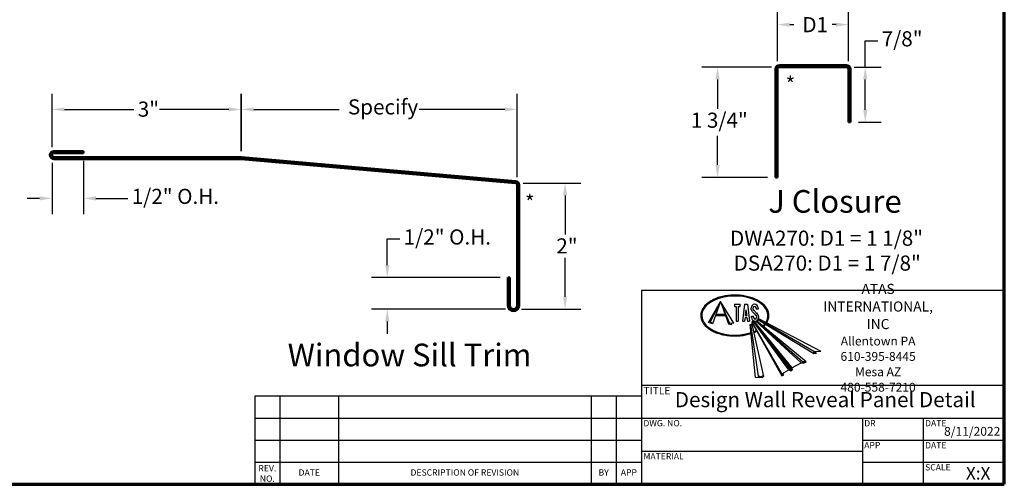
# Model space of a CAD drawing. Units: inches. Extents: x 0 to 42, y -214 to 21.
# Drawn here: x 17 to 33, y -214 to -207 of the extents above; entities that cross this region are included whole.
import ezdxf

# ---------------------------------------------------------------- set-up
doc = ezdxf.new("R2010")
doc.units = ezdxf.units.IN
doc.header["$LTSCALE"] = 2
doc.header["$MEASUREMENT"] = 0
doc.layers.get('0').update_dxf_attribs({"lineweight": 13})
for name, color, linetype, lineweight in [('Border (ANSI)', 7, 'Continuous', 70), ('Dimension (ANSI)', 7, 'Continuous', 25), ('Logo', 7, 'Continuous', 25), ('Sketch Geometry (ANSI)', 7, 'Continuous', 25), ('Symbol (ANSI)', 7, 'Continuous', 25), ('Title (ANSI)', 7, 'Continuous', 50), ('Visible (ANSI)', 7, 'Continuous', 50)]:
    doc.layers.add(name, color=color, linetype=linetype, lineweight=lineweight)
doc.styles.add('Label Text (ANSI)', font='tahoma.ttf')
doc.styles.add('Note Text (ANSI)', font='tahoma.ttf')
doc.styles.add('Title Block Info', font='tahoma.ttf')
doc.styles.add('Title Block Labels', font='tahoma.ttf')
doc.dimstyles.new('Architectural (ANSI)', dxfattribs={"dimscale": 2, "dimtxt": 0.12, "dimasz": 0.098425, "dimexe": 0.125, "dimexo": 0.0625, "dimgap": 0.031496, "dimtad": 0, "dimtih": 1, "dimtoh": 1, "dimdec": 4, "dimrnd": 1e-08, "dimzin": 3, "dimdsep": 46, "dimlunit": 4, "dimtxsty": 'Note Text (ANSI)', "dimcen": 0.09, "dimdle": 0.393701, "dimclrd": 256, "dimclre": 256, "dimclrt": 256, "dimadec": 0, "dimazin": 3, "dimtfac": 1, "dimtofl": 0, "dimtmove": 0, "dimatfit": 3, "dimfxl": 1, "dimfrac": 2, "dimtolj": 1, "dimtzin": 12, "dimlwd": -1, "dimlwe": -1, "dimarcsym": 0})

# ---------------------------------------------------------------- blocks, each defined once
blk = doc.blocks.new('Borders ATAS A Border')
at = {"layer": 'Border (ANSI)'}
for p, q in [((16.7, 0.3), (16.7, 10.7)), ((0.3, 0.3), (16.7, 0.3))]:
    blk.add_line(p, q, dxfattribs=at)
blk = doc.blocks.new('Title Blocks ATAS A-B Title Block')
at = {"layer": 'Logo', "linetype": 'Continuous'}
for p, q in [((5.5128, 4.0299), (5.6086, 4.1959)), ((5.5283, 4.0342), (5.6086, 4.1959)), ((5.6086, 4.1959), (5.544, 4.0185)), ((5.7141, 4.0235), (5.6086, 4.1959)), ((5.6086, 4.1959), (5.6731, 4.0185)), ((5.6809, 4.0264), (5.6086, 4.1959)), ((5.7194, 4.1737), (5.7194, 4.1571)), ((5.7194, 4.1737), (5.7638, 4.1737)), ((5.7194, 4.1571), (5.7335, 4.1571)), ((5.7335, 4.1571), (5.7335, 4.0407)), ((5.7498, 4.1571), (5.7638, 4.1571)), ((5.7498, 4.1571), (5.7498, 4.0407)), ((5.7638, 4.1571), (5.7638, 4.1737)), ((5.7992, 4.1737), (5.7829, 4.0407)), ((5.7992, 4.1737), (5.8216, 4.1737)), ((5.8216, 4.1737), (5.8379, 4.0407)), ((5.8521, 4.1351), (5.8512, 4.1461)), ((5.8685, 4.135), (5.8679, 4.1461)), ((5.89, 4.146), (5.89, 4.1349)), ((5.9067, 4.146), (5.9067, 4.1349)), ((5.5685, 4.0857), (5.6487, 4.0857)), ((5.5723, 4.0964), (5.6448, 4.0964)), ((5.8027, 4.0684), (5.7993, 4.0407)), ((5.8027, 4.0684), (5.8181, 4.0684)), ((5.8104, 4.1307), (5.8048, 4.0851)), ((5.8048, 4.0851), (5.816, 4.0851)), ((5.8104, 4.1307), (5.816, 4.0851)), ((5.8181, 4.0684), (5.8215, 4.0407)), ((5.8524, 4.1338), (5.8521, 4.1351)), ((5.8536, 4.1304), (5.8524, 4.1338)), ((5.8544, 4.1285), (5.8536, 4.1304)), ((5.8551, 4.127), (5.8544, 4.1285)), ((5.8545, 4.0684), (5.8545, 4.0795)), ((5.8545, 4.0795), (5.8712, 4.0795)), ((5.8564, 4.1243), (5.8551, 4.127)), ((5.8577, 4.1224), (5.8564, 4.1243)), ((5.8582, 4.1216), (5.8577, 4.1224)), ((5.8603, 4.1189), (5.8582, 4.1216)), ((5.8605, 4.1186), (5.8603, 4.1189)), ((5.8632, 4.1153), (5.8605, 4.1186)), ((5.8683, 4.1094), (5.8632, 4.1153)), ((5.8692, 4.1085), (5.8683, 4.1094)), ((5.8728, 4.1277), (5.8685, 4.135)), ((5.8703, 4.1072), (5.8692, 4.1085)), ((5.8703, 4.1072), (5.8752, 4.102)), ((5.8712, 4.0684), (5.8712, 4.0795)), ((5.8743, 4.1257), (5.8728, 4.1277)), ((5.8827, 4.116), (5.8743, 4.1257)), ((5.8752, 4.102), (5.8785, 4.0984)), ((5.8785, 4.0984), (5.8869, 4.0887)), ((5.886, 4.1124), (5.8827, 4.116)), ((5.8909, 4.1072), (5.886, 4.1124)), ((5.8869, 4.0887), (5.8884, 4.0867)), ((5.8884, 4.0867), (5.8927, 4.0794)), ((5.9067, 4.1349), (5.89, 4.1349)), ((5.8909, 4.1072), (5.892, 4.1059)), ((5.892, 4.1059), (5.8929, 4.105)), ((5.8927, 4.0794), (5.8933, 4.0683)), ((5.8929, 4.105), (5.898, 4.0991)), ((5.898, 4.0991), (5.9007, 4.0958)), ((5.9007, 4.0958), (5.9009, 4.0955)), ((5.9009, 4.0955), (5.903, 4.0928)), ((5.903, 4.0928), (5.9035, 4.092)), ((5.9035, 4.092), (5.9048, 4.0901)), ((5.9048, 4.0901), (5.9061, 4.0874)), ((5.9061, 4.0874), (5.9068, 4.0859)), ((5.9068, 4.0859), (5.9076, 4.084)), ((5.9076, 4.084), (5.9088, 4.0806)), ((5.9088, 4.0806), (5.9091, 4.0793)), ((5.9088, 4.0605), (6.4035, 3.8034)), ((5.9091, 4.0793), (5.91, 4.0683)), ((5.544, 4.0185), (5.5128, 4.0299)), ((5.544, 4.0185), (5.5283, 4.0342)), ((5.6731, 4.0185), (5.6809, 4.0264)), ((5.6731, 4.0185), (5.6945, 4.0128)), ((5.6809, 4.0264), (5.7141, 4.0235)), ((5.6899, 4.0256), (5.6945, 4.0128)), ((5.7335, 4.0407), (5.7498, 4.0407)), ((5.7829, 4.0407), (5.7993, 4.0407)), ((5.8215, 4.0407), (5.8379, 4.0407)), ((5.8447, 4.0144), (5.849, 4.0145)), ((5.8864, 3.5945), (5.8447, 4.0144)), ((5.8489, 4.0155), (5.8498, 4.0167)), ((5.9097, 3.6043), (5.8489, 4.0155)), ((5.8498, 4.0167), (5.8508, 4.0164)), ((5.8508, 4.0164), (5.8529, 4.015)), ((5.8529, 4.015), (5.855, 4.0165)), ((5.8556, 4.0168), (5.855, 4.0165)), ((5.8569, 4.0159), (5.8556, 4.0168)), ((5.8569, 4.0159), (5.9499, 3.6011)), ((5.8575, 4.035), (5.8662, 4.0401)), ((5.8575, 4.035), (6.0955, 3.6233)), ((5.8575, 4.035), (5.8575, 4.0325)), ((5.8575, 4.0325), (6.0955, 3.6071)), ((6.1511, 3.6555), (5.8662, 4.0401)), ((5.8662, 4.0401), (5.8684, 4.0388)), ((5.8684, 4.0388), (5.8703, 4.0399)), ((5.8684, 4.0388), (6.1651, 3.6475)), ((5.8699, 4.0422), (5.8712, 4.043)), ((5.8699, 4.0422), (6.175, 3.6691)), ((5.8699, 4.0422), (5.8703, 4.0399)), ((6.1776, 3.6545), (5.8703, 4.0399)), ((6.2466, 3.7106), (5.8889, 4.0415)), ((5.8918, 4.0424), (6.2613, 3.7172)), ((6.2869, 3.7176), (5.8948, 4.0437)), ((5.9048, 4.0523), (6.3477, 3.7843)), ((6.3477, 3.8004), (5.9064, 4.0549)), ((6.3477, 3.8004), (6.4035, 3.8034)), ((6.3477, 3.7843), (6.3477, 3.8004)), ((6.3685, 3.7854), (6.3477, 3.7974)), ((6.3477, 3.7843), (6.3685, 3.7854)), ((6.175, 3.6693), (6.2466, 3.7106)), ((6.175, 3.6693), (6.1776, 3.6545)), ((6.2466, 3.7106), (6.2682, 3.7087)), ((6.2607, 3.7177), (6.2608, 3.7183)), ((6.2622, 3.7164), (6.2607, 3.7177)), ((6.2608, 3.7183), (6.262, 3.7195)), ((6.2608, 3.7183), (6.2608, 3.7183)), ((6.262, 3.7195), (6.2643, 3.7205)), ((6.2647, 3.7154), (6.2622, 3.7164)), ((6.2643, 3.7205), (6.2723, 3.7195)), ((6.2668, 3.7154), (6.2647, 3.7154)), ((6.2685, 3.7156), (6.2668, 3.7154)), ((6.2682, 3.7087), (6.271, 3.7087)), ((6.2693, 3.7156), (6.2685, 3.7156)), ((6.2718, 3.7148), (6.2693, 3.7156)), ((6.271, 3.7087), (6.2724, 3.7092)), ((6.2738, 3.713), (6.2718, 3.7148)), ((6.2723, 3.7195), (6.2788, 3.7163)), ((6.2724, 3.7092), (6.2731, 3.7099)), ((6.2731, 3.7099), (6.2739, 3.7119)), ((6.2739, 3.7119), (6.2738, 3.713)), ((6.2788, 3.7163), (6.2845, 3.7162)), ((6.2845, 3.7162), (6.2871, 3.7177)), ((5.8864, 3.5945), (5.944, 3.5955)), ((5.9095, 3.5969), (5.9098, 3.6051)), ((5.9098, 3.6051), (5.9178, 3.6049)), ((5.9178, 3.6049), (5.9288, 3.5976)), ((5.9288, 3.5976), (5.9399, 3.6053)), ((5.944, 3.607), (5.9399, 3.6053)), ((5.9499, 3.6011), (5.944, 3.607)), ((5.944, 3.5955), (5.9499, 3.6011)), ((6.0955, 3.6233), (6.1512, 3.6555)), ((6.0955, 3.6233), (6.0955, 3.6071)), ((6.0955, 3.6071), (6.1094, 3.6152)), ((6.1094, 3.6152), (6.1024, 3.6273)), ((6.1512, 3.6555), (6.1652, 3.6474)), ((6.1652, 3.6474), (6.1776, 3.6545))]:
    blk.add_line(p, q, dxfattribs=at)
at = {"layer": 'Logo', "color": 7, "linetype": 'Continuous', "lineweight": 25}
blk.add_line((5.9006, 4.0476), (5.903, 4.0501), dxfattribs=at)
at = {"layer": 'Logo', "linetype": 'Continuous'}
for centre, radius, start, end in [((5.879, 4.146), 0.0277, 0, 180), ((5.879, 4.146), 0.0111, 0, 180), ((5.8822, 4.0684), 0.0277, 180, 0), ((5.8822, 4.0684), 0.0111, 180, 0)]:
    blk.add_arc(centre, radius, start, end, dxfattribs=at)
at = {"layer": 'Logo'}
for start_param, end_param in [(5.920587, 11.509279), (5.721945, 5.844109), (5.311273, 5.424577)]:
    blk.add_ellipse((5.7221, 4.0849), major_axis=(0.2627, 0), ratio=0.589286, start_param=start_param, end_param=end_param, dxfattribs=at)
for points in [[(5.9742, 4.0266), (5.9873, 4.0542), (5.992, 4.0831), (5.9882, 4.1121), (5.9761, 4.14), (5.9562, 4.1658), (5.9293, 4.1889), (5.8963, 4.2087), (5.8583, 4.2249), (5.8164, 4.2368), (5.7716, 4.2442), (5.7253, 4.2468), (5.679, 4.2448), (5.6339, 4.2381), (5.5913, 4.2269), (5.5527, 4.2113), (5.5191, 4.1919), (5.4913, 4.1691), (5.4704, 4.1437), (5.457, 4.1161), (5.4522, 4.0872), (5.4558, 4.0583), (5.4677, 4.0303), (5.4874, 4.0044), (5.5141, 3.9812), (5.5469, 3.9613), (5.5848, 3.9451), (5.6268, 3.9331), (5.6716, 3.9256), (5.7178, 3.9228), (5.7642, 3.9247), (5.8093, 3.9314), (5.8519, 3.9426)], [(5.9501, 3.9978), (5.9544, 4.002), (5.9585, 4.0064), (5.9624, 4.0108), (5.9661, 4.0152)], [(5.8717, 3.9498), (5.8783, 3.9525), (5.8848, 3.9553), (5.8911, 3.9582), (5.8973, 3.9613)]]:
    blk.add_spline(points, degree=3, dxfattribs=at)
at = {"layer": 'Sketch Geometry (ANSI)'}
for p, q in [((7.8575, 4.2837), (4.9825, 4.2837)), ((4.9825, 4.2837), (4.9825, 2.7462)), ((7.8575, 2.7462), (7.8575, 4.2837)), ((4.9825, 3.5337), (7.8575, 3.5337)), ((1.9175, 3.4462), (1.9175, 2.7462)), ((4.9825, 3.4462), (1.9175, 3.4462)), ((2.1175, 3.4462), (2.1175, 2.7462)), ((2.5825, 3.4462), (2.5825, 2.7462)), ((4.5825, 3.4462), (4.5825, 2.7462)), ((4.7825, 3.4462), (4.7825, 2.7462)), ((1.9175, 3.2712), (4.9825, 3.2712)), ((4.9825, 3.2712), (7.8575, 3.2712)), ((6.7325, 3.2712), (6.7325, 2.7462)), ((7.2147, 3.2712), (7.2147, 2.7462)), ((1.9175, 3.0962), (4.9825, 3.0962)), ((6.7325, 3.0962), (7.8575, 3.0962)), ((4.9825, 3.0087), (6.7325, 3.0087)), ((1.9175, 2.9212), (4.9825, 2.9212)), ((6.7325, 2.9212), (7.8575, 2.9212)), ((1.9175, 2.7462), (4.9825, 2.7462)), ((4.9825, 2.7462), (7.8575, 2.7462))]:
    blk.add_line(p, q, dxfattribs=at)
at = {"layer": 'Symbol (ANSI)', "char_height": 0.05, "attachment_point": 5, "style": 'Title Block Labels'}
for s, insert, line_spacing_factor in [('{\\H1.6x;ATAS INTERNATIONAL, INC\\P\\H0.875x;Allentown PA\\H1.36306x; \\H0.73365x;\\P610-395-8445\\H1.13763x; \\H0.87902x;\\PMesa AZ\\H1.19463x; \\H0.83708x;\\P480-558-7210\\H1.18555x; }', (6.8575, 3.9087), 1.04605), ('REV.\\PNO.', (2.0175, 2.8259), 0.987884)]:
    blk.add_mtext(s, dxfattribs=dict(at, insert=insert, line_spacing_factor=line_spacing_factor))
at = {"layer": 'Symbol (ANSI)'}
for s, insert, char_height, attachment_point, style in [('\\fTahoma|b0|i0;\\H0.0600;TITLE', (4.9975, 3.5187), 0.06, 1, 'Title Block Labels'), ('DWG. NO.', (4.9975, 3.2562), 0.05, 1, 'Title Block Labels'), ('DR', (6.7475, 3.2562), 0.05, 1, 'Title Block Labels'), ('DATE', (7.2297, 3.2562), 0.05, 1, 'Title Block Labels'), ('APP', (6.7475, 3.0812), 0.05, 1, 'Title Block Labels'), ('DATE', (7.2297, 3.0812), 0.05, 1, 'Title Block Labels'), ('MATERIAL', (4.9975, 2.9937), 0.05, 1, 'Title Block Labels'), ('SCALE', (7.2297, 2.9062), 0.05, 1, 'Title Block Labels'), ('DATE', (2.35, 2.8337), 0.05, 5, 'Title Block Labels'), ('DESCRIPTION OF REVISION', (3.5825, 2.8337), 0.05, 5, 'Title Block Labels'), ('BY', (4.6825, 2.8337), 0.05, 5, 'Title Block Labels'), ('APP', (4.8825, 2.8337), 0.05, 5, 'Title Block Labels'), ('\\fTahoma|b0|i0;\\H0.1000;X:X', (7.7475, 2.8337), 0.1, 6, 'Title Block Info')]:
    blk.add_mtext(s, dxfattribs=dict(at, insert=insert, char_height=char_height, attachment_point=attachment_point, style=style))
at = {"layer": 'Symbol (ANSI)', "style": 'Title Block Info'}
blk.add_attdef('CREATION_DATE_001', (7.3802, 3.1314), '', height=0.07, dxfattribs=at)
at = {"layer": 'Title (ANSI)', "attachment_point": 5, "style": 'Note Text (ANSI)'}
for s, insert, char_height in [(' Design Wall Reveal Panel Detail', (6.42, 3.4025), 0.12), ('\\fTahoma|b0|i0;\\H0.1000; ', (5.8575, 3.14), 0.1), ('\\fTahoma|b0|i0;\\H0.1000; ', (5.8575, 2.8775), 0.1)]:
    blk.add_mtext(s, dxfattribs=dict(at, insert=insert, char_height=char_height))
blk = doc.blocks.new('*D166')
at = {"layer": 'Defpoints', "color": 0, "transparency": 16777216}
for p in [(29.416, -207.604), (28.436, -209.354), (29.353, -209.354)]:
    blk.add_point(p, dxfattribs=at)
at = {"layer": 'Dimension (ANSI)', "transparency": 16777216}
for p, q in [((29.291, -207.604), (28.186, -207.604)), ((28.436, -207.801), (28.436, -208.264)), ((28.436, -209.157), (28.436, -208.693)), ((29.228, -209.354), (28.186, -209.354))]:
    blk.add_line(p, q, dxfattribs=at)
for points in [[(28.403, -207.801), (28.469, -207.801), (28.436, -207.604)], [(28.403, -209.157), (28.469, -209.157), (28.436, -209.354)]]:
    blk.add_solid(points, dxfattribs=at)
at = {"layer": 'Dimension (ANSI)', "transparency": 16777216, "insert": (28.012, -208.327), "char_height": 0.24, "attachment_point": 1, "style": 'Note Text (ANSI)'}
blk.add_mtext('\\A1;1 3/4"', dxfattribs=at)
blk = doc.blocks.new('*D167')
at = {"layer": 'Defpoints', "color": 0, "transparency": 16777216}
for p in [(30.51, -206.931), (29.385, -207.635), (30.51, -207.635)]:
    blk.add_point(p, dxfattribs=at)
at = {"layer": 'Dimension (ANSI)', "transparency": 16777216}
for p, q in [((29.385, -207.51), (29.385, -206.681)), ((30.51, -207.51), (30.51, -206.681)), ((29.581, -206.931), (29.644, -206.931)), ((30.313, -206.931), (30.25, -206.931))]:
    blk.add_line(p, q, dxfattribs=at)
for points in [[(29.581, -206.898), (29.581, -206.964), (29.385, -206.931)], [(30.313, -206.898), (30.313, -206.964), (30.51, -206.931)]]:
    blk.add_solid(points, dxfattribs=at)
at = {"layer": 'Dimension (ANSI)', "transparency": 16777216, "insert": (29.707, -206.811), "char_height": 0.24, "attachment_point": 1, "style": 'Note Text (ANSI)'}
blk.add_mtext('\\A1; D1', dxfattribs=at)
blk = doc.blocks.new('*D168')
at = {"layer": 'Defpoints', "color": 0, "transparency": 16777216}
for p in [(30.478, -207.604), (30.542, -208.479), (30.777, -208.479)]:
    blk.add_point(p, dxfattribs=at)
at = {"layer": 'Dimension (ANSI)', "transparency": 16777216}
for p, q in [((30.777, -207.604), (30.777, -207.188)), ((30.777, -207.188), (30.974, -207.188)), ((30.603, -207.604), (31.027, -207.604)), ((30.777, -208.282), (30.777, -207.801)), ((30.667, -208.479), (31.027, -208.479))]:
    blk.add_line(p, q, dxfattribs=at)
for points in [[(30.744, -207.801), (30.81, -207.801), (30.777, -207.604)], [(30.744, -208.282), (30.81, -208.282), (30.777, -208.479)]]:
    blk.add_solid(points, dxfattribs=at)
at = {"layer": 'Dimension (ANSI)', "transparency": 16777216, "insert": (31.037, -207.036), "char_height": 0.24, "attachment_point": 1, "style": 'Note Text (ANSI)'}
blk.add_mtext('\\A1;7/8"', dxfattribs=at)
blk = doc.blocks.new('*D169')
at = {"layer": 'Defpoints', "color": 0, "transparency": 16777216}
for p in [(25.231, -209.443), (26.019, -209.443), (25.202, -211.443)]:
    blk.add_point(p, dxfattribs=at)
at = {"layer": 'Dimension (ANSI)', "transparency": 16777216}
for p, q in [((25.356, -209.443), (26.269, -209.443)), ((26.019, -209.64), (26.019, -210.258)), ((26.019, -211.246), (26.019, -210.629)), ((25.327, -211.443), (26.269, -211.443))]:
    blk.add_line(p, q, dxfattribs=at)
for points in [[(25.986, -209.64), (26.051, -209.64), (26.019, -209.443)], [(25.986, -211.246), (26.051, -211.246), (26.019, -211.443)]]:
    blk.add_solid(points, dxfattribs=at)
at = {"layer": 'Dimension (ANSI)', "transparency": 16777216, "insert": (25.88, -210.321), "char_height": 0.24, "attachment_point": 1, "style": 'Note Text (ANSI)'}
blk.add_mtext('\\A1;2"', dxfattribs=at)
blk = doc.blocks.new('*D170')
at = {"layer": 'Defpoints', "color": 0, "transparency": 16777216}
for p in [(25.113, -210.943), (23.201, -211.443), (25.202, -211.443)]:
    blk.add_point(p, dxfattribs=at)
at = {"layer": 'Dimension (ANSI)', "transparency": 16777216}
for p, q in [((23.201, -210.746), (23.201, -210.33)), ((23.201, -210.33), (23.398, -210.33)), ((24.988, -210.943), (22.951, -210.943)), ((25.077, -211.443), (22.951, -211.443)), ((23.201, -211.64), (23.201, -211.837))]:
    blk.add_line(p, q, dxfattribs=at)
for points in [[(23.169, -210.746), (23.234, -210.746), (23.201, -210.943)], [(23.169, -211.64), (23.234, -211.64), (23.201, -211.443)]]:
    blk.add_solid(points, dxfattribs=at)
at = {"layer": 'Dimension (ANSI)', "transparency": 16777216, "insert": (23.461, -210.179), "char_height": 0.24, "attachment_point": 1, "style": 'Note Text (ANSI)'}
blk.add_mtext('\\A1;1/2"{ O.H.}', dxfattribs=at)
blk = doc.blocks.new('*D171')
at = {"layer": 'Defpoints', "color": 0, "transparency": 16777216}
for p in [(20.888, -208.276), (20.888, -209.063), (25.26, -209.474)]:
    blk.add_point(p, dxfattribs=at)
at = {"layer": 'Dimension (ANSI)', "transparency": 16777216}
for p, q in [((20.888, -208.938), (20.888, -208.026)), ((25.26, -209.349), (25.26, -208.026)), ((21.084, -208.276), (22.441, -208.276)), ((25.063, -208.276), (23.706, -208.276))]:
    blk.add_line(p, q, dxfattribs=at)
for points in [[(21.084, -208.243), (21.084, -208.308), (20.888, -208.276)], [(25.063, -208.243), (25.063, -208.308), (25.26, -208.276)]]:
    blk.add_solid(points, dxfattribs=at)
at = {"layer": 'Dimension (ANSI)', "transparency": 16777216, "insert": (22.504, -208.116), "char_height": 0.24, "attachment_point": 1, "style": 'Note Text (ANSI)'}
blk.add_mtext('\\A1; Specify', dxfattribs=at)
blk = doc.blocks.new('*D172')
at = {"layer": 'Defpoints', "color": 0, "transparency": 16777216}
for p in [(17.888, -208.276), (17.888, -209), (20.885, -209.063)]:
    blk.add_point(p, dxfattribs=at)
at = {"layer": 'Dimension (ANSI)', "transparency": 16777216}
for p, q in [((17.888, -208.875), (17.888, -208.026)), ((20.885, -208.938), (20.885, -208.026)), ((18.084, -208.276), (19.184, -208.276)), ((20.688, -208.276), (19.589, -208.276))]:
    blk.add_line(p, q, dxfattribs=at)
for points in [[(18.084, -208.243), (18.084, -208.308), (17.888, -208.276)], [(20.688, -208.243), (20.688, -208.308), (20.885, -208.276)]]:
    blk.add_solid(points, dxfattribs=at)
at = {"layer": 'Dimension (ANSI)', "transparency": 16777216, "insert": (19.247, -208.151), "char_height": 0.24, "attachment_point": 1, "style": 'Note Text (ANSI)'}
blk.add_mtext('\\A1;3"', dxfattribs=at)
blk = doc.blocks.new('*D173')
at = {"layer": 'Defpoints', "color": 0, "transparency": 16777216}
for p in [(17.888, -209), (18.388, -208.968), (17.888, -209.687)]:
    blk.add_point(p, dxfattribs=at)
at = {"layer": 'Dimension (ANSI)', "transparency": 16777216}
for p, q in [((18.388, -209.093), (18.388, -209.937)), ((17.888, -209.125), (17.888, -209.937)), ((17.691, -209.687), (17.494, -209.687)), ((18.584, -209.687), (19.088, -209.687))]:
    blk.add_line(p, q, dxfattribs=at)
for points in [[(17.691, -209.654), (17.691, -209.72), (17.888, -209.687)], [(18.584, -209.654), (18.584, -209.72), (18.388, -209.687)]]:
    blk.add_solid(points, dxfattribs=at)
at = {"layer": 'Dimension (ANSI)', "transparency": 16777216, "insert": (19.151, -209.535), "char_height": 0.24, "attachment_point": 1, "style": 'Note Text (ANSI)'}
blk.add_mtext('\\A1;1/2"{ O.H.}', dxfattribs=at)

msp = doc.modelspace()

# ---------------------------------------------------------------- linework, layer by layer
at = {"layer": 'Visible (ANSI)', "color": 1, "true_color": 0xff0000}
for p, q in [((29.352574, -209.353744), (29.352574, -207.634994)), ((29.384574, -207.634994), (29.384574, -209.353744)), ((29.415824, -207.571744), (30.478324, -207.571744)), ((30.478324, -207.603744), (29.415824, -207.603744)), ((30.509574, -208.478744), (30.509574, -207.634994)), ((30.541574, -207.634994), (30.541574, -208.478744)), ((30.541574, -208.478744), (30.509574, -208.478744)), ((17.918787, -208.936389), (18.387537, -208.936389)), ((18.387537, -208.936389), (18.387537, -208.968389)), ((18.387537, -208.968389), (17.918787, -208.968389)), ((17.918787, -209.030889), (20.884813, -209.030889)), ((20.884813, -209.062889), (17.918787, -209.062889)), ((25.231287, -209.443037), (20.887537, -209.063008)), ((20.890326, -209.03113), (25.234076, -209.411159)), ((29.384574, -209.353744), (29.352574, -209.353744)), ((25.259813, -211.385537), (25.259813, -209.474168)), ((25.291813, -209.474168), (25.291813, -211.385537)), ((25.112813, -211.385537), (25.112813, -210.943037)), ((25.112813, -210.943037), (25.144813, -210.943037)), ((25.144813, -210.943037), (25.144813, -211.385537))]:
    msp.add_line(p, q, dxfattribs=at)
for centre, radius, start, end in [((29.415824, -207.634994), 0.06325, 90, 180), ((29.415824, -207.634994), 0.03125, 90, 180), ((30.478324, -207.634994), 0.06325, 0, 90), ((30.478324, -207.634994), 0.03125, 0, 90), ((17.918787, -208.999639), 0.06325, 90, 270), ((17.918787, -208.999639), 0.03125, 90, 270), ((20.884813, -209.094139), 0.06325, 85, 90), ((20.884813, -209.094139), 0.03125, 85, 90), ((25.228563, -209.474168), 0.06325, 0, 85), ((25.228563, -209.474168), 0.03125, 0, 85), ((25.202313, -211.385537), 0.0895, 180, 0), ((25.202313, -211.385537), 0.0575, 180, 0)]:
    msp.add_arc(centre, radius, start, end, dxfattribs=at)

# ---------------------------------------------------------------- block references
at = {"xscale": 2, "yscale": 2, "zscale": 2}
msp.add_blockref('Borders ATAS A Border', (-0.419696, -214.822378), dxfattribs=at)
msp.add_blockref('Title Blocks ATAS A-B Title Block', (17.265278, -219.714806), dxfattribs=at).add_auto_attribs({'CREATION_DATE_001': '8/11/2022'})

# ---------------------------------------------------------------- texts
at = {"layer": 'Symbol (ANSI)'}
for s, insert, char_height, attachment_point, style in [('*', (29.513785, -207.758252), 0.24, 1, 'Note Text (ANSI)'), ('J Closure', (29.239448, -210.02704), 0.36, 7, 'Label Text (ANSI)'), ('*', (25.383707, -209.631295), 0.24, 1, 'Note Text (ANSI)'), ('DWA270: D1 = 1 1/8"', (28.633474, -210.51304), 0.24, 7, 'Note Text (ANSI)'), ('DSA270: D1 = 1 7/8"', (28.690362, -210.908193), 0.24, 7, 'Note Text (ANSI)'), ('Window Sill Trim', (21.622649, -212.463595), 0.35999999, 7, 'Label Text (ANSI)')]:
    msp.add_mtext(s, dxfattribs=dict(at, insert=insert, char_height=char_height, attachment_point=attachment_point, style=style))

# ---------------------------------------------------------------- dimensions: what is measured, and where the dimension line sits
at = {"layer": 'Dimension (ANSI)'}
for base, p1, p2, angle, text, override, picture, middle in [((30.509574, -206.931122), (29.384574, -207.634994), (30.509574, -207.634994), 180, ' D1', {"dimtih": 0, "dimtoh": 0, "dimdec": 4, "dimlfac": 1, "dimtp": 0, "dimtm": 0, "dimtdec": 2, "dimatfit": 1}, '*D167', (29.947074, -206.931122)), ((20.887537, -208.275606), (25.259813, -209.474168), (20.887537, -209.063008), 180, ' Specify', {"dimtih": 0, "dimtoh": 0, "dimdec": 4, "dimlfac": 1, "dimtp": 0, "dimtm": 0, "dimtdec": 2, "dimatfit": 1}, '*D171', (23.073675, -208.275606)), ((17.887537, -209.686844), (18.387537, -208.968389), (17.887537, -208.999639), 180, '<>{ O.H.}', {"dimtih": 0, "dimtoh": 0, "dimdec": 4, "dimlfac": 1, "dimtp": 0, "dimtm": 0, "dimtdec": 2, "dimatfit": 1}, '*D173', (19.807124, -209.686844)), ((23.201434, -211.443037), (25.112813, -210.943037), (25.202313, -211.443037), 270, '<>{ O.H.}', {"dimdec": 4, "dimlfac": 1, "dimtp": 0, "dimtm": 0, "dimtdec": 2, "dimatfit": 1}, '*D170', (24.116965, -210.330095))]:
    dim = msp.add_linear_dim(base=base, p1=p1, p2=p2, angle=angle, text=text, dimstyle='Architectural (ANSI)', override=override, dxfattribs=at)
    dim.commit()
    dim.dimension.update_dxf_attribs({"geometry": picture, "text_midpoint": middle, "dimtype": 160})
for base, p1, p2, angle, override, picture, middle in [((30.776749, -208.478744), (30.478324, -207.603744), (30.541574, -208.478744), 90, {"dimdec": 4, "dimlfac": 1, "dimtp": 0, "dimtm": 0, "dimtdec": 2, "dimatfit": 2}, '*D168', (31.328976, -207.187653)), ((28.435848, -209.353744), (29.415824, -207.603744), (29.352574, -209.353744), 90, {"dimdec": 4, "dimlfac": 1, "dimtp": 0, "dimtm": 0, "dimtdec": 2, "dimatfit": 1}, '*D166', (28.435848, -208.478744)), ((17.887537, -208.275606), (20.884813, -209.062889), (17.887537, -208.999639), 180, {"dimtih": 0, "dimtoh": 0, "dimdec": 4, "dimlfac": 1, "dimtp": 0, "dimtm": 0, "dimtdec": 2, "dimatfit": 1}, '*D172', (19.386175, -208.275606)), ((26.018688, -209.443037), (25.202313, -211.443037), (25.231287, -209.443037), 90, {"dimdec": 4, "dimlfac": 1, "dimtp": 0, "dimtm": 0, "dimtdec": 2, "dimatfit": 1}, '*D169', (26.018688, -210.443037))]:
    dim = msp.add_linear_dim(base=base, p1=p1, p2=p2, angle=angle, dimstyle='Architectural (ANSI)', override=override, dxfattribs=at)
    dim.commit()
    dim.dimension.update_dxf_attribs({"geometry": picture, "text_midpoint": middle, "dimtype": 160})

doc.saveas('drawing.dxf')
